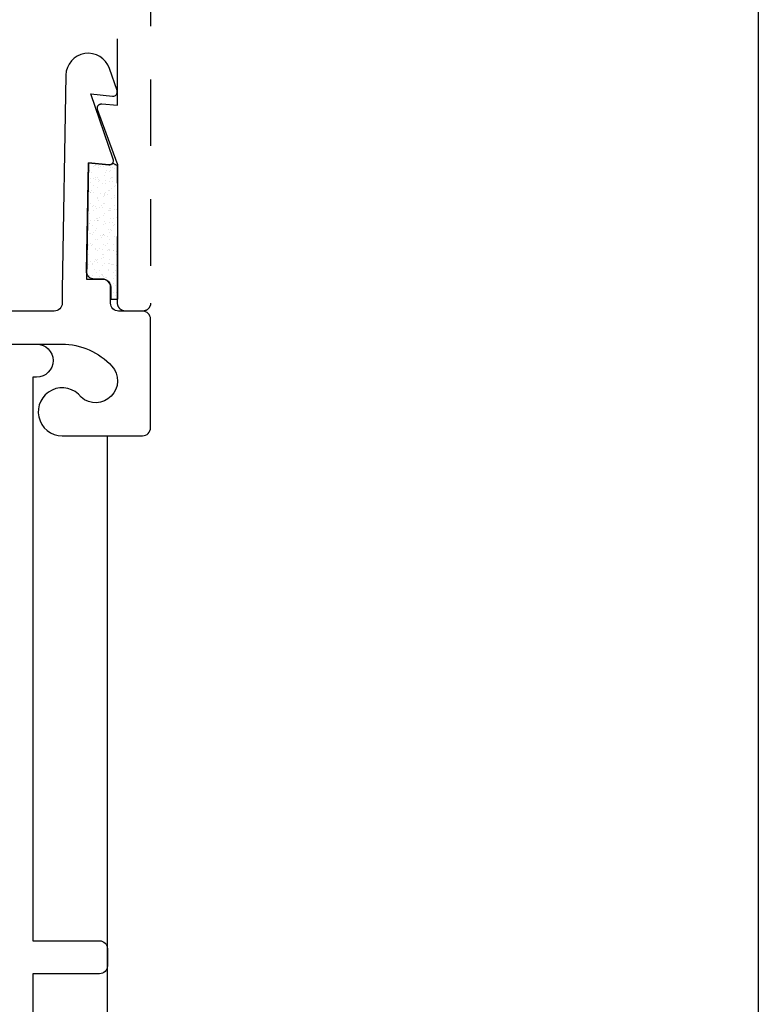
# Model space of a CAD drawing. Units: inches. Extents: x 0 to 25, y 0 to 32.5.
# Drawn here: x 23.6 to 24.9, y 5.9 to 7.8 of the extents above; entities that cross this region are included whole.
import ezdxf
from ezdxf.enums import TextEntityAlignment as Align

# ---------------------------------------------------------------- set-up
doc = ezdxf.new("R2010")
doc.units = ezdxf.units.IN
doc.header["$MEASUREMENT"] = 0
doc.linetypes.add('HIDDEN2', pattern=[0.1875, 0.125, -0.0625])
doc.layers.add('WINTECH_DESIGN', color=3, linetype='Continuous', lineweight=25)
doc.styles.add('WinTech', font='technic_.ttf')

# ---------------------------------------------------------------- blocks, each defined once
blk = doc.blocks.new('2500FRAME')
at = {"layer": 'WINTECH_DESIGN', "color": 7, "linetype": 'HIDDEN2'}
blk.add_lwpolyline([(1.11, 2.438), (0.015, 2.438, 0.414214), (0, 2.423), (0, 2.391, 0.414214), (0.015, 2.376), (0.2725, 2.376, -0.087489), (0.2777, 2.3751), (0.3783, 2.3385, 0.548619), (0.389, 2.3467), (0.3864, 2.376), (0.78, 2.376, -1)], format="xyb", dxfattribs=at)
blk = doc.blocks.new('WINTECH WEBSITE DETAIL PAPER')
at = {"layer": 'WINTECH_DESIGN', "color": 1}
blk.add_lwpolyline([(0.0625, 32.4375), (24.9375, 32.4375), (24.9375, 0.0625), (0.0625, 0.0625)], close=True, dxfattribs=at)
at = {"layer": 'WINTECH_DESIGN', "color": 30, "style": 'WinTech'}
blk.add_attdef('TITLE', text='', height=0.75, dxfattribs=at).set_placement((15.0681, 29.7504), align=Align.CENTER)
blk = doc.blocks.new('FINSEAL')
at = {"layer": 'WINTECH_DESIGN'}
h = blk.add_hatch(dxfattribs=at)
h.set_pattern_fill('AR-SAND', color=252, scale=0.01)
h.set_pattern_definition([(37.5, (19.530544, -11.530202), (-0.000629934, 0.019268238), [0, -0.0152, 0, -0.017, 0, -0.01625]), (7.5, (19.530544, -11.530202), (0.017697767, 0.02822146), [0, -0.0082, 0, -0.0137, 0, -0.00525]), (327.5, (19.518244, -11.530202), (0.031141419, 5.659e-05), [0, -0.005, 0, -0.018, 0, -0.0235]), (317.5, (19.518244, -11.530202), (0.030061266, 0.008776756), [0, -0.0025, 0, -0.0118, 0, -0.0135])])
h.paths.add_polyline_path([(-0.0038, 0.2186), (-0.0421, 0.2146, -0.256291), (-0.0492, 0.2175), (-0.0586, 0.2125), (-0.0586, -0.0375), (-0.0456, -0.0375), (-0.0456, -0.015, -0.414214), (-0.0306, 0), (0, 0)])
at = {"layer": 'WINTECH_DESIGN', "color": 252}
blk.add_lwpolyline([(-0.0038, 0.2186), (0, 0), (-0.0306, 0, 0.414214), (-0.0456, -0.015), (-0.0456, -0.0375), (-0.0586, -0.0375), (-0.0586, 0.2125), (-0.0492, 0.2175, 0.256291), (-0.0421, 0.2146)], format="xyb", close=True, dxfattribs=at)
blk = doc.blocks.new('E181-4')
at = {"layer": 'WINTECH_DESIGN', "color": 7}
blk.add_lwpolyline([(0.015, 0.75), (0.069, 0.75, -1), (0.069, 0.688), (0.062, 0.688), (0.062, -0.37), (0.187, -0.37, -0.414214), (0.202, -0.385), (0.202, -0.417, -0.414214), (0.187, -0.432), (0.062, -0.432), (0.062, -0.917), (0.047, -0.932), (0.062, -0.947), (0.062, -1.432), (0.187, -1.432, -0.414214), (0.202, -1.447), (0.202, -1.479, -0.414214), (0.187, -1.494), (0.015, -1.494, -0.414214)], format="xyb", dxfattribs=at)
blk = doc.blocks.new('*U245')
at = {"layer": 'WINTECH_DESIGN'}
blk.add_blockref('E181-4', (0, 0), dxfattribs=at)
at = {"layer": 'WINTECH_DESIGN', "color": 6, "style": 'WinTech'}
blk.add_attdef('E181', (-0.1952, 0.034), '', height=0.062, dxfattribs=at)
blk = doc.blocks.new('E546_T')
at = {"color": 7}
blk.add_lwpolyline([(0.062, 4.133), (0.062, 4.4265, -0.210692), (0.1033, 4.5203, -0.950846), (0.1616, 4.4627, 1.606884), (0.234, 4.427), (0.234, 4.578, 0.414214), (0.219, 4.593), (0.015, 4.593, 0.414214), (0, 4.578), (0, 4.533, -0.414214), (-0.015, 4.518), (-0.045, 4.518, 0.414214), (-0.06, 4.503), (-0.06, 4.4876, -0.419335), (-0.0753, 4.4726), (-0.2786, 4.4762), (-0.2746, 4.5144, 0.548619), (-0.2851, 4.5228), (-0.4076, 4.4806), (-0.4033, 4.5217, 0.548619), (-0.4139, 4.5301), (-0.4557, 4.5157, 0.8391), (-0.4428, 4.434), (-0.04, 4.427), (-0.015, 4.427, -0.414214), (0, 4.412), (0, 3.451)], format="xyb", dxfattribs=at)
at = {"layer": 'WINTECH_DESIGN', "color": 6, "style": 'WinTech'}
blk.add_attdef('E546', (0.4539, 3.2321), '', height=0.0625, rotation=90, dxfattribs=at)
blk = doc.blocks.new('E546')
at = {"layer": 'WINTECH_DESIGN'}
blk.add_blockref('E546_T', (0, 0), dxfattribs=at)
blk = doc.blocks.new('IVFINS4in_SILL')
at = {"layer": 'WINTECH_DESIGN', "color": 7}
blk.add_line((2.357, -1.5659), (2.357, -0.234), dxfattribs=at)
at = {"rotation": 270}
blk.add_blockref('E546', (-2.155, 0), dxfattribs=at)
blk.add_blockref('*U245', (2.155, -0.812))
at = {"layer": 'WINTECH_DESIGN', "xscale": -1}
blk.add_blockref('FINSEAL', (2.3176, 0.06), dxfattribs=at)

msp = doc.modelspace()

# ---------------------------------------------------------------- block references
at = {"layer": 'WINTECH_DESIGN'}
for name, p in [('WINTECH WEBSITE DETAIL PAPER', (0, 0)), ('IVFINS4in_SILL', (21.3588, 7.2324))]:
    msp.add_blockref(name, p, dxfattribs=at)
at = {"layer": 'WINTECH_DESIGN', "xscale": -1, "rotation": 270}
msp.add_blockref('2500FRAME', (21.3588, 7.2324), dxfattribs=at)

doc.saveas('drawing.dxf')
